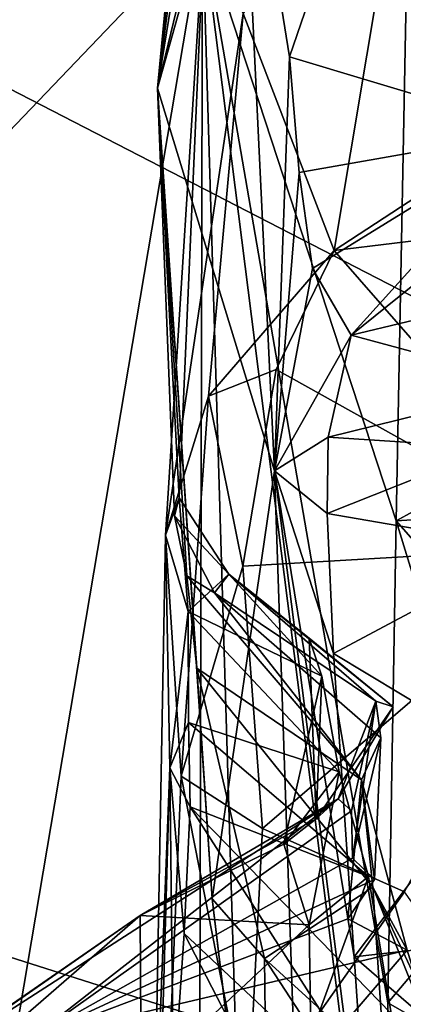
# Model space of a CAD drawing. Units: metres. Extents: x 21.3 to 27.6, y -4.9 to 6.2.
# Drawn here: x 21.7 to 21.9, y 0.1 to 0.6 of the extents above; entities that cross this region are included whole.
import ezdxf

# ---------------------------------------------------------------- set-up
doc = ezdxf.new("R2010")
doc.units = ezdxf.units.M

msp = doc.modelspace()

# ---------------------------------------------------------------- linework, layer by layer
at = {"layer": '1'}
for points in [[(21.45684, 1.71034, -1.58949), (21.49656, 2.65686, -1.59804), (24.19325, -0.71083, -1.56076)], [(25.43064, 1.98357, -1.5936), (24.19325, -0.71083, -1.56076), (21.49656, 2.65686, -1.59804)], [(21.60554, 1.86471, -1.10821), (21.58059, 0.43971, -1.09951), (21.80084, 0.67013, -0.87835)], [(21.4327, 0.71302, -1.58226), (21.45684, 1.71034, -1.58949), (24.19325, -0.71083, -1.56076)], [(21.7754, 0.57979, 0.98741), (21.80469, 0.85799, 1.14781), (21.81138, 0.85894, 0.94474)], [(21.7754, 0.57979, 0.98741), (21.81138, 0.85894, 0.94474), (21.81835, 0.84445, 0.79771)], [(21.80469, 0.85799, 1.14781), (21.7754, 0.57979, 0.98741), (21.80114, 0.84872, 1.26948)], [(21.7754, 0.57979, 0.98741), (21.8021, 0.67516, 1.82354), (21.80114, 0.84872, 1.26948)], [(21.82207, 0.77303, 0.5421), (21.7754, 0.57979, 0.98741), (21.81835, 0.84445, 0.79771)], [(21.7754, 0.57979, 0.98741), (21.82207, 0.77303, 0.5421), (21.84178, 0.36222, 0.03608)], [(21.84178, 0.36222, 0.03608), (21.82207, 0.77303, 0.5421), (21.85036, 0.59758, 0.21276)], [(21.85036, 0.59758, 0.21276), (21.82207, 0.77303, 0.5421), (21.87643, 0.67386, 0.31672)], [(21.9221, 0.76531, 1.82828), (21.82395, 0.62214, 2.03881), (21.87575, 0.48745, 2.28378)], [(21.9221, 0.76531, 1.82828), (21.87575, 0.48745, 2.28378), (22.1618, 0.67463, 1.99885)], [(21.39349, 0.18073, -1.5735), (21.4327, 0.71302, -1.58226), (24.19325, -0.71083, -1.56076)], [(21.91786, 0.70124, -0.55201), (21.80084, 0.67013, -0.87835), (21.9109, 0.33382, -0.55047)], [(21.9109, 0.33382, -0.55047), (21.99781, 0.38164, -0.51873), (21.91786, 0.70124, -0.55201)], [(21.7754, 0.57979, 0.98741), (21.7877, 0.34685, 1.42599), (21.8021, 0.67516, 1.82354)], [(21.7877, 0.34685, 1.42599), (21.77988, 0.32581, 2.2738), (21.8021, 0.67516, 1.82354)], [(21.8021, 0.67516, 1.82354), (21.77988, 0.32581, 2.2738), (21.82395, 0.62214, 2.03881)], [(21.85036, 0.59758, 0.21276), (21.87643, 0.67386, 0.31672), (21.99019, 0.55553, 0.09414)], [(21.87575, 0.48745, 2.28378), (22.11563, 0.51669, 2.23769), (22.1618, 0.67463, 1.99885)], [(21.99019, 0.55553, 0.09414), (21.87643, 0.67386, 0.31672), (22.14752, 0.63033, 0.20146)], [(21.58059, 0.43971, -1.09951), (21.61305, -0.44033, -1.0584), (21.80084, 0.67013, -0.87835)], [(21.61305, -0.44033, -1.0584), (21.79616, -1.28658, -0.81896), (21.80084, 0.67013, -0.87835)], [(21.79616, -1.28658, -0.81896), (21.84882, -0.92713, -0.70435), (21.80084, 0.67013, -0.87835)], [(21.90323, -0.13804, -0.55015), (21.80084, 0.67013, -0.87835), (21.84882, -0.92713, -0.70435)], [(21.80084, 0.67013, -0.87835), (21.90617, 0.05986, -0.55197), (21.9109, 0.33382, -0.55047)], [(21.80084, 0.67013, -0.87835), (21.90323, -0.13804, -0.55015), (21.90617, 0.05986, -0.55197)], [(21.82395, 0.62214, 2.03881), (21.77988, 0.32581, 2.2738), (21.80434, 0.40472, 2.31728)], [(21.82395, 0.62214, 2.03881), (21.80434, 0.40472, 2.31728), (21.87575, 0.48745, 2.28378)], [(21.84178, 0.36222, 0.03608), (21.85036, 0.59758, 0.21276), (21.85591, 0.53186, 0.12843)], [(21.85591, 0.53186, 0.12843), (21.85036, 0.59758, 0.21276), (21.99019, 0.55553, 0.09414)], [(21.80635, 0.11899, 0.4527), (21.7754, 0.57979, 0.98741), (21.84178, 0.36222, 0.03608)], [(21.79766, 0.25013, 0.71954), (21.7754, 0.57979, 0.98741), (21.80635, 0.11899, 0.4527)], [(21.79201, 0.30254, 0.94359), (21.78497, 0.33676, 1.06021), (21.7754, 0.57979, 0.98741)], [(21.7754, 0.57979, 0.98741), (21.79766, 0.25013, 0.71954), (21.79201, 0.30254, 0.94359)], [(21.7877, 0.34685, 1.42599), (21.7754, 0.57979, 0.98741), (21.78497, 0.33676, 1.06021)], [(21.86337, 0.47735, 0.03565), (21.85591, 0.53186, 0.12843), (21.99019, 0.55553, 0.09414)], [(21.86337, 0.47735, 0.03565), (21.99019, 0.55553, 0.09414), (21.88546, 0.43942, -0.00914)], [(21.88546, 0.43942, -0.00914), (21.99019, 0.55553, 0.09414), (21.99535, 0.52797, 0.04449)], [(21.84178, 0.36222, 0.03608), (21.85591, 0.53186, 0.12843), (21.86337, 0.47735, 0.03565)], [(21.88546, 0.43942, -0.00914), (21.99535, 0.52797, 0.04449), (21.98024, 0.46218, -0.05289)], [(21.87575, 0.48745, 2.28378), (22.02229, 0.31965, 2.46853), (22.11563, 0.51669, 2.23769)], [(21.87575, 0.48745, 2.28378), (21.80434, 0.40472, 2.31728), (21.84277, 0.41991, 2.34413)], [(21.84277, 0.41991, 2.34413), (22.02229, 0.31965, 2.46853), (21.87575, 0.48745, 2.28378)], [(21.84178, 0.36222, 0.03608), (21.86337, 0.47735, 0.03565), (21.88546, 0.43942, -0.00914)], [(21.88546, 0.43942, -0.00914), (21.98024, 0.46218, -0.05289), (21.99133, 0.41071, -0.09709)], [(21.87222, 0.38133, -0.07665), (21.84178, 0.36222, 0.03608), (21.88546, 0.43942, -0.00914)], [(21.99133, 0.41071, -0.09709), (21.87222, 0.38133, -0.07665), (21.88546, 0.43942, -0.00914)], [(21.80434, 0.40472, 2.31728), (21.82386, 0.30811, 2.45797), (21.84277, 0.41991, 2.34413)], [(21.84277, 0.41991, 2.34413), (21.82386, 0.30811, 2.45797), (22.02229, 0.31965, 2.46853)], [(21.96562, 0.37529, -0.14532), (21.87222, 0.38133, -0.07665), (21.99133, 0.41071, -0.09709)], [(21.80434, 0.40472, 2.31728), (21.77988, 0.32581, 2.2738), (21.78872, 0.18877, 2.52441)], [(21.80434, 0.40472, 2.31728), (21.78872, 0.18877, 2.52441), (21.82386, 0.30811, 2.45797)], [(21.87182, 0.33794, -0.11305), (21.84178, 0.36222, 0.03608), (21.87222, 0.38133, -0.07665)], [(21.87182, 0.33794, -0.11305), (21.87222, 0.38133, -0.07665), (21.96562, 0.37529, -0.14532)], [(21.99781, 0.38164, -0.51873), (21.9109, 0.33382, -0.55047), (21.99773, 0.33942, -0.51099)], [(21.98729, 0.31815, -0.21035), (21.87182, 0.33794, -0.11305), (21.96562, 0.37529, -0.14532)], [(21.80635, 0.11899, 0.4527), (21.84178, 0.36222, 0.03608), (21.8671, -0.38519, -0.19006)], [(21.84178, 0.36222, 0.03608), (21.89872, -0.08342, -0.44309), (21.8671, -0.38519, -0.19006)], [(21.89872, -0.08342, -0.44309), (21.84178, 0.36222, 0.03608), (21.88704, 0.0861, -0.33637)], [(21.84178, 0.36222, 0.03608), (21.87182, 0.33794, -0.11305), (21.87536, 0.25842, -0.20167)], [(21.88704, 0.0861, -0.33637), (21.84178, 0.36222, 0.03608), (21.87536, 0.25842, -0.20167)], [(21.77988, 0.32581, 2.2738), (21.7877, 0.34685, 1.42599), (21.79277, 0.28225, 1.60039)], [(21.7877, 0.34685, 1.42599), (21.78497, 0.33676, 1.06021), (21.81584, 0.30352, 1.40781)], [(21.79277, 0.28225, 1.60039), (21.7877, 0.34685, 1.42599), (21.81584, 0.30352, 1.40781)], [(21.78497, 0.33676, 1.06021), (21.79201, 0.30254, 0.94359), (21.80768, 0.29287, 1.02679)], [(21.81584, 0.30352, 1.40781), (21.78497, 0.33676, 1.06021), (21.80768, 0.29287, 1.02679)], [(21.87536, 0.25842, -0.20167), (21.87182, 0.33794, -0.11305), (21.98729, 0.31815, -0.21035)], [(21.9109, 0.33382, -0.55047), (21.98582, 0.24881, -0.52626), (21.99773, 0.33942, -0.51099)], [(21.90617, 0.05986, -0.55197), (21.97126, 0.13708, -0.5271), (21.9109, 0.33382, -0.55047)], [(21.9109, 0.33382, -0.55047), (21.97126, 0.13708, -0.5271), (21.98582, 0.24881, -0.52626)], [(21.78239, 0.19341, 2.05069), (21.76871, -0.28762, 2.77902), (21.77988, 0.32581, 2.2738)], [(21.77988, 0.32581, 2.2738), (21.76871, -0.28762, 2.77902), (21.78872, 0.18877, 2.52441)], [(21.78239, 0.19341, 2.05069), (21.77988, 0.32581, 2.2738), (21.79277, 0.28225, 1.60039)], [(21.82386, 0.30811, 2.45797), (21.83493, 0.15909, 2.59331), (22.02229, 0.31965, 2.46853)], [(22.02229, 0.31965, 2.46853), (21.83493, 0.15909, 2.59331), (21.91558, 0.12292, 2.63075)], [(21.87536, 0.25842, -0.20167), (21.98729, 0.31815, -0.21035), (21.97283, 0.19977, -0.31653)], [(21.78872, 0.18877, 2.52441), (21.83493, 0.15909, 2.59331), (21.82386, 0.30811, 2.45797)], [(21.79201, 0.30254, 0.94359), (21.8913, 0.1866, 0.87883), (21.80768, 0.29287, 1.02679)], [(21.8913, 0.1866, 0.87883), (21.79201, 0.30254, 0.94359), (21.79766, 0.25013, 0.71954)], [(21.79277, 0.28225, 1.60039), (21.81584, 0.30352, 1.40781), (21.86869, 0.24561, 1.50029)], [(21.80768, 0.29287, 1.02679), (21.89935, 0.23145, 1.14568), (21.81584, 0.30352, 1.40781)], [(21.86869, 0.24561, 1.50029), (21.81584, 0.30352, 1.40781), (21.86154, 0.2671, 1.4056)], [(21.86154, 0.2671, 1.4056), (21.81584, 0.30352, 1.40781), (21.90932, 0.22818, 1.30744)], [(21.81584, 0.30352, 1.40781), (21.89935, 0.23145, 1.14568), (21.90932, 0.22818, 1.30744)], [(21.80768, 0.29287, 1.02679), (21.90215, 0.21051, 1.00747), (21.89935, 0.23145, 1.14568)], [(21.80768, 0.29287, 1.02679), (21.8913, 0.1866, 0.87883), (21.90215, 0.21051, 1.00747)], [(21.78239, 0.19341, 2.05069), (21.79277, 0.28225, 1.60039), (21.79298, 0.21934, 1.81557)], [(21.79277, 0.28225, 1.60039), (21.86869, 0.24561, 1.50029), (21.87848, 0.19114, 1.63888)], [(21.79298, 0.21934, 1.81557), (21.79277, 0.28225, 1.60039), (21.87848, 0.19114, 1.63888)], [(21.86869, 0.24561, 1.50029), (21.86154, 0.2671, 1.4056), (21.86545, 0.16453, 1.38868)], [(21.86154, 0.2671, 1.4056), (21.90932, 0.22818, 1.30744), (21.86545, 0.16453, 1.38868)], [(21.88704, 0.0861, -0.33637), (21.87536, 0.25842, -0.20167), (21.97283, 0.19977, -0.31653)], [(21.79766, 0.25013, 0.71954), (21.80635, 0.11899, 0.4527), (21.8362, 0.08511, 0.50411)], [(21.79766, 0.25013, 0.71954), (21.89771, 0.12571, 0.71699), (21.8913, 0.1866, 0.87883)], [(21.79766, 0.25013, 0.71954), (21.8362, 0.08511, 0.50411), (21.89771, 0.12571, 0.71699)], [(21.86869, 0.24561, 1.50029), (21.84717, 0.15019, 1.49527), (21.87848, 0.19114, 1.63888)], [(21.86869, 0.24561, 1.50029), (21.86545, 0.16453, 1.38868), (21.84717, 0.15019, 1.49527)], [(21.88549, 0.16907, 1.17793), (21.87806, 0.17578, 1.23164), (21.89935, 0.23145, 1.14568)], [(21.89935, 0.23145, 1.14568), (21.87806, 0.17578, 1.23164), (21.90932, 0.22818, 1.30744)], [(21.89935, 0.23145, 1.14568), (21.88604, 0.14222, 1.02802), (21.88549, 0.16907, 1.17793)], [(21.89935, 0.23145, 1.14568), (21.90215, 0.21051, 1.00747), (21.88604, 0.14222, 1.02802)], [(21.87806, 0.17578, 1.23164), (21.86545, 0.16453, 1.38868), (21.90932, 0.22818, 1.30744)], [(21.78239, 0.19341, 2.05069), (21.79298, 0.21934, 1.81557), (21.79388, 0.17135, 1.92182)], [(21.79388, 0.17135, 1.92182), (21.79298, 0.21934, 1.81557), (21.89517, 0.13173, 1.75289)], [(21.79298, 0.21934, 1.81557), (21.87848, 0.19114, 1.63888), (21.89517, 0.13173, 1.75289)], [(21.88604, 0.14222, 1.02802), (21.90215, 0.21051, 1.00747), (21.89862, 0.13003, 0.96814)], [(21.90215, 0.21051, 1.00747), (21.8913, 0.1866, 0.87883), (21.89862, 0.13003, 0.96814)], [(21.88704, 0.0861, -0.33637), (21.97283, 0.19977, -0.31653), (21.98788, 0.09747, -0.37155)], [(21.76871, -0.28762, 2.77902), (21.78239, 0.19341, 2.05069), (21.77044, -0.11664, 2.39834)], [(21.77044, -0.11664, 2.39834), (21.78239, 0.19341, 2.05069), (21.7845, 0.01028, 2.18801)], [(21.78239, 0.19341, 2.05069), (21.79057, 0.09924, 2.0439), (21.7845, 0.01028, 2.18801)], [(21.79057, 0.09924, 2.0439), (21.78239, 0.19341, 2.05069), (21.79388, 0.17135, 1.92182)], [(21.84717, 0.15019, 1.49527), (21.86146, 0.10432, 1.66109), (21.87848, 0.19114, 1.63888)], [(21.87848, 0.19114, 1.63888), (21.86146, 0.10432, 1.66109), (21.89517, 0.13173, 1.75289)], [(21.78872, 0.18877, 2.52441), (21.76871, -0.28762, 2.77902), (21.82668, -0.00351, 2.69738)], [(21.78872, 0.18877, 2.52441), (21.82668, -0.00351, 2.69738), (21.83493, 0.15909, 2.59331)], [(21.88343, 0.10762, 0.91691), (21.89862, 0.13003, 0.96814), (21.8913, 0.1866, 0.87883)], [(21.91711, 0.08989, 0.83177), (21.88343, 0.10762, 0.91691), (21.8913, 0.1866, 0.87883)], [(21.91711, 0.08989, 0.83177), (21.8913, 0.1866, 0.87883), (21.89771, 0.12571, 0.71699)], [(21.39349, 0.18073, -1.5735), (24.19325, -0.71083, -1.56076), (21.39288, -0.21788, -1.57551)], [(21.70349, 0.03953, 0.96437), (21.63509, 0.01932, 1.05463), (21.87806, 0.17578, 1.23164)], [(21.63509, 0.01932, 1.05463), (21.76544, 0.10958, 1.50766), (21.87806, 0.17578, 1.23164)], [(21.70349, 0.03953, 0.96437), (21.87806, 0.17578, 1.23164), (21.88549, 0.16907, 1.17793)], [(21.87806, 0.17578, 1.23164), (21.76544, 0.10958, 1.50766), (21.86545, 0.16453, 1.38868)], [(21.70349, 0.03953, 0.96437), (21.88549, 0.16907, 1.17793), (21.88604, 0.14222, 1.02802)], [(21.79057, 0.09924, 2.0439), (21.79388, 0.17135, 1.92182), (21.91439, -0.0171, 1.96338)], [(21.91439, -0.0171, 1.96338), (21.79388, 0.17135, 1.92182), (21.90813, 0.05394, 1.87704)], [(21.79388, 0.17135, 1.92182), (21.89517, 0.13173, 1.75289), (21.90813, 0.05394, 1.87704)], [(21.76544, 0.10958, 1.50766), (21.84717, 0.15019, 1.49527), (21.86545, 0.16453, 1.38868)], [(21.83493, 0.15909, 2.59331), (21.82668, -0.00351, 2.69738), (21.91558, 0.12292, 2.63075)], [(21.84717, 0.15019, 1.49527), (21.76544, 0.10958, 1.50766), (21.86146, 0.10432, 1.66109)], [(21.89862, 0.13003, 0.96814), (21.70349, 0.03953, 0.96437), (21.88604, 0.14222, 1.02802)], [(21.90617, 0.05986, -0.55197), (21.9788, 0.01864, -0.50452), (21.97126, 0.13708, -0.5271)], [(21.88343, 0.10762, 0.91691), (21.70349, 0.03953, 0.96437), (21.89862, 0.13003, 0.96814)], [(21.86146, 0.10432, 1.66109), (21.86241, 0.04137, 1.7884), (21.89517, 0.13173, 1.75289)], [(21.89517, 0.13173, 1.75289), (21.86241, 0.04137, 1.7884), (21.90813, 0.05394, 1.87704)], [(21.89771, 0.12571, 0.71699), (21.8362, 0.08511, 0.50411), (21.90451, 0.02283, 0.54165)], [(21.98336, -0.05755, 0.5657), (21.89771, 0.12571, 0.71699), (21.90451, 0.02283, 0.54165)], [(21.98336, -0.05755, 0.5657), (21.93476, 0.03291, 0.72253), (21.89771, 0.12571, 0.71699)], [(21.93476, 0.03291, 0.72253), (21.91711, 0.08989, 0.83177), (21.89771, 0.12571, 0.71699)], [(21.80635, 0.11899, 0.4527), (21.83907, -0.1535, 0.19518), (21.8362, 0.08511, 0.50411)], [(21.83907, -0.1535, 0.19518), (21.80635, 0.11899, 0.4527), (21.8671, -0.38519, -0.19006)], [(21.91558, 0.12292, 2.63075), (21.82668, -0.00351, 2.69738), (22.15304, -0.21131, 2.81224)], [(21.63509, 0.01932, 1.05463), (21.57859, -0.02041, 1.26623), (21.76544, 0.10958, 1.50766)], [(21.57859, -0.02041, 1.26623), (21.60776, -0.02733, 1.5134), (21.76544, 0.10958, 1.50766)], [(21.76544, 0.10958, 1.50766), (21.60776, -0.02733, 1.5134), (21.76606, 0.01483, 1.73756)], [(21.91711, 0.08989, 0.83177), (21.70349, 0.03953, 0.96437), (21.88343, 0.10762, 0.91691)], [(21.76544, 0.10958, 1.50766), (21.76606, 0.01483, 1.73756), (21.86146, 0.10432, 1.66109)], [(21.86146, 0.10432, 1.66109), (21.76606, 0.01483, 1.73756), (21.86241, 0.04137, 1.7884)], [(21.7845, 0.01028, 2.18801), (21.79057, 0.09924, 2.0439), (21.90635, -0.12545, 2.06052)], [(21.90635, -0.12545, 2.06052), (21.79057, 0.09924, 2.0439), (21.91439, -0.0171, 1.96338)], [(21.97132, 0.01313, -0.43339), (21.88704, 0.0861, -0.33637), (21.98788, 0.09747, -0.37155)], [(21.79574, -0.05194, 0.66648), (21.70349, 0.03953, 0.96437), (21.91711, 0.08989, 0.83177)], [(21.79574, -0.05194, 0.66648), (21.91711, 0.08989, 0.83177), (21.93476, 0.03291, 0.72253)], [(21.8362, 0.08511, 0.50411), (21.83907, -0.1535, 0.19518), (21.93501, -0.06648, 0.45067)], [(21.8362, 0.08511, 0.50411), (21.93501, -0.06648, 0.45067), (21.90451, 0.02283, 0.54165)], [(21.89872, -0.08342, -0.44309), (21.88704, 0.0861, -0.33637), (21.97132, 0.01313, -0.43339)], [(21.90617, 0.05986, -0.55197), (21.90323, -0.13804, -0.55015), (21.9788, 0.01864, -0.50452)]]:
    msp.add_3dface(points, dxfattribs=at)

doc.saveas('drawing.dxf')
